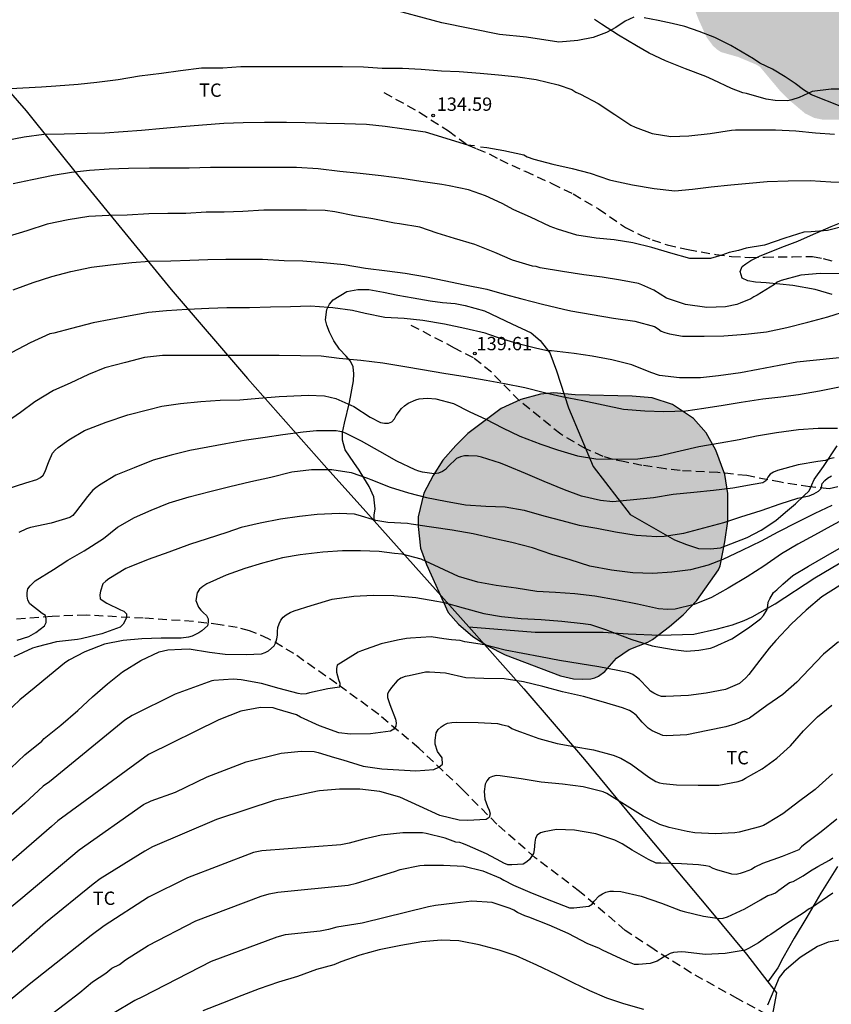
# Model space of a CAD drawing. Units: metres. Extents: x 589044 to 589394, y 4790790 to 4791040.
# Drawn here: x 589201 to 589247, y 4790897 to 4790953 of the extents above; entities that cross this region are included whole.
import ezdxf

# ---------------------------------------------------------------- set-up
doc = ezdxf.new("R2010")
doc.units = ezdxf.units.M
doc.linetypes.add('TRAZOS_NORMALES', pattern=[0.75, 0.5, -0.25])
for name, color, linetype in [('020104', 34, 'Continuous'), ('020204', 9, 'Continuous'), ('020308', 9, 'Continuous'), ('060128', 7, 'TRAZOS_NORMALES'), ('070101', 9, 'ALAMBRADA'), ('070104', 3, 'Continuous'), ('100106', 63, 'Continuous'), ('100301', 7, 'Continuous'), ('990504', 63, 'Continuous')]:
    doc.layers.add(name, color=color, linetype=linetype)
doc.layers.add('020105', color=24, linetype='Continuous', lineweight=30)
doc.styles.add('ARIAL', font='ARIAL.TTF', dxfattribs={"height": 1})
doc.linetypes.add('ALAMBRADA', pattern='A,1,[203,DONOSTI.shx,S=0.1,R=0,X=0,Y=0],1', length=2)

# ---------------------------------------------------------------- blocks, each defined once
blk = doc.blocks.new('COTAPU')
blk.add_circle((0, 0), 0.075)

msp = doc.modelspace()

# ---------------------------------------------------------------- hatches: boundary and pattern name
at = {"layer": '990504'}
for points in [[(589297.336, 4790974.607), (589297.329, 4790974.474), (589297.235, 4790974.204), (589297.085, 4790974.044), (589296.869, 4790973.998), (589295.331, 4790974.124), (589294.793, 4790974.04), (589293.623, 4790973.702), (589292.937, 4790973.574), (589291.787, 4790973.576), (589290.605, 4790973.753), (589289.553, 4790974.129), (589289.089, 4790974.473), (589288.844, 4790974.768), (589283.684, 4790974.057), (589279.963, 4790973.37), (589276.814, 4790972.397), (589274.524, 4790971.137), (589270.975, 4790968.044), (589268.341, 4790965.639), (589266.28, 4790963.978), (589264.219, 4790963.062), (589261.013, 4790962.776), (589256.862, 4790963.178), (589245.454, 4790963.951), (589237.954, 4790964.753), (589232.23, 4790965.898), (589217.23, 4790969.621), (589205.279, 4790972.742), (589201.558, 4790973.83), (589200.241, 4790974.059), (589199.268, 4790974.174), (589195.948, 4790974.118), (589174.568, 4790972.188), (589174.624, 4790971.793), (589174.57, 4790970.659), (589174.572, 4790969.739), (589174.742, 4790969.315), (589175.068, 4790968.875), (589175.292, 4790968.701), (589176.326, 4790968.117), (589177.28, 4790967.757), (589178.05, 4790967.613), (589179.252, 4790967.611), (589181.486, 4790968.081), (589182.73, 4790968.205), (589184.748, 4790968.201), (589186.868, 4790968.047), (589188.078, 4790967.919), (589190.348, 4790967.593), (589192.582, 4790967.457), (589193.628, 4790967.447), (589194.806, 4790967.473), (589195.37, 4790967.553), (589196.428, 4790967.895), (589197.332, 4790968.479), (589197.872, 4790968.903), (589199.458, 4790970.931), (589200.144, 4790971.681), (589200.968, 4790972.212), (589201.212, 4790972.238), (589201.438, 4790972.18), (589201.962, 4790971.88), (589202.862, 4790970.832), (589203.531, 4790969.972), (589203.931, 4790969.406), (589204.015, 4790969.224), (589204.309, 4790968.902), (589205.003, 4790968.005), (589205.577, 4790967.059), (589206.983, 4790965.237), (589208.347, 4790962.981), (589209.297, 4790961.061), (589210.193, 4790959.863), (589210.979, 4790959.077), (589212.449, 4790957.943), (589213.387, 4790956.749), (589214.005, 4790955.885), (589214.347, 4790955.231), (589214.499, 4790955.077), (589214.905, 4790954.847), (589215.407, 4790954.641), (589215.669, 4790954.609), (589215.919, 4790954.629), (589216.199, 4790954.703), (589217.079, 4790955.053), (589217.989, 4790955.517), (589219.171, 4790955.949), (589220.317, 4790956.149), (589221.595, 4790956.202), (589222.067, 4790956.148), (589223.271, 4790955.69), (589224.193, 4790955.426), (589224.431, 4790955.422), (589225.219, 4790955.5), (589226.461, 4790955.878), (589227.61, 4790956.28), (589227.888, 4790956.302), (589228.866, 4790956.254), (589230.05, 4790955.772), (589231.65, 4790954.802), (589232.62, 4790954.33), (589233.574, 4790954.182), (589234.612, 4790954.232), (589234.866, 4790954.312), (589236.884, 4790955.292), (589237.37, 4790955.34), (589237.594, 4790955.322), (589237.796, 4790955.234), (589237.986, 4790955.066), (589238.336, 4790954.612), (589238.886, 4790953.508), (589239.254, 4790952.562), (589239.7, 4790951.582), (589240.042, 4790951.12), (589240.26, 4790950.91), (589240.498, 4790950.75), (589241.484, 4790950.466), (589242.49, 4790950.044), (589242.704, 4790949.912), (589243.856, 4790948.536), (589244.388, 4790948.01), (589245.252, 4790947.288), (589245.748, 4790947.044), (589246.232, 4790946.948), (589247.504, 4790946.94), (589247.988, 4790946.996), (589248.718, 4790947.186), (589249.85, 4790947.264), (589250.496, 4790947.264), (589251.524, 4790947.194), (589252.152, 4790947.046), (589252.258, 4790946.952), (589252.628, 4790946.182), (589252.636, 4790944.3), (589252.435, 4790941.726), (589252.433, 4790939.054), (589252.523, 4790937.898), (589252.659, 4790937.222), (589253.435, 4790935.328), (589253.711, 4790934.862), (589254.113, 4790934.456), (589254.961, 4790933.802), (589255.377, 4790933.584), (589256.319, 4790933.2), (589256.931, 4790933.094), (589257.747, 4790933.092), (589258.829, 4790933.256), (589259.951, 4790933.698), (589260.113, 4790933.816), (589260.393, 4790934.108), (589260.621, 4790934.454), (589261.325, 4790935.824), (589261.853, 4790937), (589262.031, 4790938.022), (589262.115, 4790939.184), (589262.091, 4790940.412), (589261.923, 4790940.988), (589261.519, 4790941.592), (589260.779, 4790942.434), (589259.919, 4790943.138), (589259.469, 4790943.718), (589259.441, 4790943.936), (589259.537, 4790944.404), (589259.657, 4790944.622), (589259.837, 4790944.834), (589259.987, 4790944.97), (589260.859, 4790945.524), (589261.053, 4790945.57), (589262.321, 4790945.632), (589263.055, 4790945.708), (589263.759, 4790945.952), (589264.173, 4790946.216), (589264.737, 4790946.766), (589265.847, 4790947.966), (589266.263, 4790948.13), (589267.551, 4790948.126), (589269.965, 4790947.69), (589271.253, 4790947.694), (589271.729, 4790947.77), (589272.801, 4790948.462), (589273.355, 4790948.944), (589274.067, 4790949.946), (589274.579, 4790950.987), (589274.847, 4790952.153), (589274.799, 4790953.605), (589274.377, 4790955.225), (589274.381, 4790956.131), (589274.565, 4790956.581), (589274.823, 4790957.025), (589274.991, 4790957.259), (589275.769, 4790958.103), (589276.551, 4790959.107), (589276.935, 4790959.879), (589277.013, 4790960.113), (589277.027, 4790960.359), (589277.353, 4790961.997), (589277.583, 4790964.283), (589277.639, 4790965.503), (589277.763, 4790965.899), (589277.915, 4790966.087), (589278.261, 4790966.331), (589278.451, 4790966.401), (589279.679, 4790966.387), (589280.685, 4790966.285), (589281.353, 4790966.153), (589281.731, 4790965.927), (589281.887, 4790965.751), (589281.973, 4790965.519), (589281.981, 4790965.269), (589281.905, 4790964.759), (589281.349, 4790963.725), (589281.121, 4790963.103), (589281.113, 4790961.797), (589281.217, 4790961.277), (589281.441, 4790960.831), (589281.645, 4790960.603), (589282.719, 4790959.681), (589283.679, 4790959.099), (589284.595, 4790958.691), (589285.043, 4790958.587), (589285.517, 4790958.559), (589285.773, 4790958.593), (589286.639, 4790958.965), (589287.559, 4790959.885), (589288.179, 4790960.697), (589288.519, 4790960.983), (589288.721, 4790961.087), (589288.941, 4790961.143), (589289.377, 4790961.159), (589290.915, 4790960.829), (589291.401, 4790960.787), (589291.903, 4790960.843), (589292.155, 4790960.943), (589292.381, 4790961.087), (589292.721, 4790961.493), (589293.563, 4790963.625), (589294.143, 4790964.589), (589295.197, 4790965.433), (589295.447, 4790965.563), (589295.977, 4790965.701), (589296.273, 4790965.729), (589296.889, 4790965.701), (589297.157, 4790965.613), (589297.395, 4790965.453), (589297.705, 4790965.143), (589298.427, 4790964.293), (589299.723, 4790962.491), (589300.499, 4790961.815), (589301.247, 4790960.901), (589301.54, 4790959.937), (589301.88, 4790959.357), (589302.85, 4790958.361), (589303.304, 4790958.203), (589304.284, 4790958.087), (589306.856, 4790958.087), (589307.33, 4790958.047), (589308.524, 4790957.851), (589308.75, 4790957.755), (589309.398, 4790957.313), (589310.212, 4790956.895), (589311.11, 4790956.203), (589311.774, 4790955.889), (589312.012, 4790955.857), (589312.744, 4790955.863), (589313.946, 4790956.081), (589314.372, 4790956.218), (589314.826, 4790956.294), (589315.772, 4790956.716), (589315.94, 4790956.83), (589316.302, 4790957.112), (589316.888, 4790957.8), (589317.85, 4790958.762), (589318.554, 4790959.602), (589319.198, 4790960.57), (589319.396, 4790960.784), (589320.234, 4790961.49), (589320.486, 4790961.61), (589321.45, 4790961.912), (589322.87, 4790961.922), (589323.128, 4790961.888), (589324.274, 4790961.42), (589325.37, 4790961.13), (589326.38, 4790961.054), (589326.62, 4790961.116), (589327.1, 4790961.378), (589328.156, 4790962.308), (589328.686, 4790962.512), (589329.394, 4790962.606), (589331.846, 4790962.606), (589333.002, 4790962.682), (589333.728, 4790962.74), (589334.116, 4790962.876), (589335.006, 4790962.974), (589335.252, 4790963.072), (589335.494, 4790963.23), (589336.048, 4790963.75), (589337.022, 4790964.472), (589337.476, 4790964.698), (589340.022, 4790965.592), (589342.001, 4790966.77), (589342.233, 4790966.836), (589343.069, 4790967.478), (589344.195, 4790968.196), (589344.721, 4790968.699), (589346.441, 4790970.003), (589347.699, 4790970.697), (589349.719, 4790971.443), (589350.991, 4790971.733), (589352.151, 4790971.925), (589353.313, 4790972.033), (589355.787, 4790972.125), (589356.975, 4790972.039), (589357.827, 4790971.873), (589358.755, 4790971.463), (589359.877, 4790970.393), (589360.673, 4790969.713), (589361.257, 4790969.245), (589361.457, 4790969.159), (589362.615, 4790968.921), (589363.921, 4790968.853), (589364.807, 4790968.549), (589365.147, 4790968.279), (589365.803, 4790967.141), (589366.305, 4790966.135), (589366.739, 4790965.019), (589367.083, 4790963.897), (589368.061, 4790961.271), (589368.195, 4790961.121), (589368.271, 4790960.931), (589368.413, 4790960.781), (589368.803, 4790960.625), (589369.901, 4790960.447), (589370.619, 4790960.277), (589372.364, 4790960.321), (589372.548, 4790960.397), (589372.886, 4790960.671), (589373.736, 4790961.609), (589374.558, 4790962.439), (589375.188, 4790963.371), (589375.224, 4790963.605), (589375.168, 4790964.013), (589374.677, 4790965.351), (589374.381, 4790966.033), (589374.297, 4790966.483), (589374.297, 4790966.705), (589374.319, 4790966.911), (589374.413, 4790967.119), (589374.573, 4790967.305), (589374.987, 4790967.593), (589375.777, 4790967.925), (589377.199, 4790967.939), (589378.292, 4790967.657), (589378.994, 4790967.669), (589379.55, 4790967.979), (589379.88, 4790968.323), (589380.318, 4790968.923), (589380.438, 4790969.169), (589380.508, 4790969.429), (589380.53, 4790969.715), (589380.484, 4790971.677), (589380.305, 4790972.711), (589379.859, 4790973.807), (589379.545, 4790974.157), (589379.151, 4790974.389), (589378.699, 4790974.559), (589377.737, 4790974.783), (589377.551, 4790974.881), (589376.563, 4790975.793), (589376.375, 4790975.877), (589376.155, 4790975.913), (589375.977, 4790976.017), (589375.129, 4790977.295), (589374.789, 4790977.933), (589374.385, 4790979.033), (589374.345, 4790979.527), (589374.383, 4790980.441), (589374.481, 4790980.667), (589374.719, 4790981.108), (589374.875, 4790981.312), (589375.207, 4790981.632), (589376.007, 4790982.546), (589376.107, 4790982.806), (589376.145, 4790983.042), (589376.103, 4790983.944), (589375.957, 4790984.654), (589375.947, 4790984.864), (589375.889, 4790985.1), (589375.533, 4790985.982), (589375.339, 4790987.094), (589375.073, 4790987.968), (589373.857, 4790989.692), (589373.721, 4790990.112), (589373.725, 4790990.542), (589373.803, 4790990.982), (589374.001, 4790991.41), (589374.101, 4790991.838), (589374.045, 4790993.17), (589373.869, 4790994.354), (589373.869, 4790995.836), (589373.959, 4790996.268), (589375.287, 4790996.833), (589374.842, 4790996.933), (589370.434, 4790997.163), (589365.682, 4790996.704), (589360.072, 4790995.502), (589327.982, 4790980.041), (589323.288, 4790977.464), (589320.769, 4790976.147), (589316.875, 4790975.116), (589310.579, 4790974.085), (589303.823, 4790974.028)], [(589231.482, 4790915.673), (589232.203, 4790915.503), (589232.709, 4790915.473), (589233.193, 4790915.499), (589233.413, 4790915.557), (589233.623, 4790915.657), (589233.979, 4790915.911), (589234.639, 4790916.653), (589235.345, 4790917.157), (589236.399, 4790917.557), (589236.649, 4790917.707), (589237.611, 4790918.435), (589238.379, 4790919.103), (589239.149, 4790919.911), (589240.363, 4790921.627), (589240.461, 4790921.863), (589240.733, 4790923.207), (589240.893, 4790924.371), (589240.893, 4790925.919), (589240.729, 4790926.993), (589240.21, 4790928.367), (589239.668, 4790929.331), (589238.958, 4790930.137), (589237.788, 4790930.931), (589236.646, 4790931.293), (589235.504, 4790931.399), (589232.296, 4790931.479), (589231.098, 4790931.579), (589230.346, 4790931.517), (589229.244, 4790931.217), (589228.132, 4790930.707), (589226.27, 4790929.305), (589225.584, 4790928.627), (589224.858, 4790927.789), (589224.318, 4790926.933), (589223.794, 4790925.943), (589223.472, 4790924.617), (589223.464, 4790924.071), (589223.61, 4790922.845), (589223.942, 4790921.931), (589225.152, 4790919.239), (589225.746, 4790918.571), (589226.54, 4790917.885), (589227.374, 4790917.349), (589228.358, 4790916.851)]]:
    msp.add_hatch(color=256, dxfattribs=at).paths.add_polyline_path(points)

# ---------------------------------------------------------------- linework, layer by layer
at = {"layer": '020104', "flags": 128}
for points, elevation in [([(589247.938, 4790948.658), (589246.704, 4790948.654), (589245.646, 4790948.526), (589244.898, 4790948.184), (589244.488, 4790948.052), (589244.272, 4790948.002), (589243.556, 4790948.018), (589243.05, 4790948.098), (589241.936, 4790948.41), (589241.732, 4790948.452), (589241.102, 4790948.702), (589240.064, 4790949.18), (589239.652, 4790949.376), (589238.514, 4790949.802), (589237.392, 4790950.262), (589236.464, 4790950.69), (589235.762, 4790951.106), (589234.738, 4790951.696), (589233.792, 4790952.314), (589233.394, 4790952.57)], 133), ([(589200.201, 4790948.681), (589201.223, 4790948.743), (589202.275, 4790948.799), (589203.091, 4790948.843), (589204.341, 4790948.943), (589205.399, 4790949.057), (589206.595, 4790949.211), (589207.797, 4790949.419), (589209.037, 4790949.555), (589210.091, 4790949.719), (589211.275, 4790949.861), (589212.475, 4790949.865), (589213.493, 4790949.939), (589214.731, 4790949.941), (589215.747, 4790949.941), (589216.803, 4790949.941), (589217.973, 4790949.941), (589219.211, 4790949.937), (589220.405, 4790949.911), (589221.439, 4790949.849), (589222.587, 4790949.841), (589223.634, 4790949.777), (589224.776, 4790949.693), (589225.78, 4790949.659), (589226.962, 4790949.569), (589227.996, 4790949.473), (589229.074, 4790949.363), (589230.112, 4790949.208), (589231.344, 4790948.912), (589232.124, 4790948.638), (589232.338, 4790948.498), (589232.596, 4790948.37), (589233.604, 4790947.856), (589234.534, 4790947.24), (589235.434, 4790946.634), (589235.684, 4790946.518), (589236.638, 4790946.176), (589237.678, 4790946), (589238.708, 4790946.034), (589239.908, 4790946.176), (589241.108, 4790946.356), (589241.32, 4790946.366), (589242.53, 4790946.366), (589243.584, 4790946.366), (589244.728, 4790946.312), (589245.828, 4790946.202), (589246.898, 4790946.136)], 134), ([(589247.528, 4790940.984), (589246.494, 4790940.706), (589245.59, 4790940.646), (589245.162, 4790940.618), (589244.106, 4790940.28), (589242.95, 4790939.892), (589241.916, 4790939.716), (589241.498, 4790939.596), (589240.976, 4790939.477), (589240.562, 4790939.316), (589239.917, 4790939.132), (589238.754, 4790939.143), (589237.682, 4790939.439), (589236.618, 4790939.763), (589235.546, 4790940.011), (589234.504, 4790940.181), (589233.48, 4790940.283), (589232.402, 4790940.441), (589231.318, 4790940.779), (589230.9, 4790940.941), (589229.79, 4790941.471), (589228.852, 4790941.869), (589228.194, 4790942.227), (589227.258, 4790942.655), (589226.302, 4790942.993), (589225.22, 4790943.225), (589224.804, 4790943.299), (589223.626, 4790943.473), (589222.552, 4790943.631), (589221.396, 4790943.791), (589220.21, 4790943.923), (589219.06, 4790944.025), (589217.841, 4790944.181), (589216.633, 4790944.257), (589215.379, 4790944.257), (589214.157, 4790944.257), (589212.963, 4790944.257), (589211.781, 4790944.257), (589210.585, 4790944.215), (589209.511, 4790944.209), (589208.357, 4790944.209), (589207.171, 4790944.207), (589206.085, 4790944.153), (589204.985, 4790944.087), (589203.969, 4790943.979), (589202.927, 4790943.803), (589201.755, 4790943.565), (589200.691, 4790943.343)], 136), ([(589247.176, 4790938.284), (589246.098, 4790938.288), (589244.998, 4790938.208), (589243.886, 4790937.903), (589243.662, 4790937.813), (589243.51, 4790937.677), (589242.552, 4790937.077), (589242.358, 4790936.981), (589242.184, 4790936.873), (589241.592, 4790936.627), (589241.392, 4790936.543), (589240.762, 4790936.415), (589239.714, 4790936.383), (589238.512, 4790936.559), (589237.442, 4790936.905), (589236.726, 4790937.357), (589236.06, 4790937.653), (589235.87, 4790937.723), (589234.858, 4790937.921), (589233.832, 4790938.081), (589232.8, 4790938.225), (589231.596, 4790938.413), (589230.342, 4790938.619), (589230.108, 4790938.679), (589229.902, 4790938.703), (589228.772, 4790939.041), (589227.784, 4790939.479), (589226.66, 4790939.927), (589225.516, 4790940.257), (589224.544, 4790940.567), (589223.564, 4790940.897), (589222.43, 4790941.083), (589222.134, 4790941.133), (589220.914, 4790941.375), (589219.894, 4790941.545), (589218.778, 4790941.765), (589218.248, 4790941.829), (589217.192, 4790941.849), (589216.005, 4790941.857), (589214.793, 4790941.857), (589213.611, 4790941.781), (589212.563, 4790941.743), (589211.535, 4790941.737), (589210.399, 4790941.669), (589209.379, 4790941.669), (589208.321, 4790941.641), (589207.105, 4790941.575), (589206.077, 4790941.561), (589204.941, 4790941.491), (589203.777, 4790941.315), (589202.591, 4790941.069), (589201.451, 4790940.693), (589200.395, 4790940.369)], 137), ([(589200.683, 4790937.367), (589201.817, 4790937.789), (589202.863, 4790938.129), (589203.921, 4790938.403), (589205.089, 4790938.641), (589206.169, 4790938.783), (589207.355, 4790938.905), (589208.365, 4790938.981), (589209.559, 4790939.013), (589210.619, 4790939.039), (589211.643, 4790939.073), (589212.651, 4790939.095), (589213.665, 4790939.095), (589214.718, 4790939.091), (589215.94, 4790939.031), (589216.98, 4790938.999), (589218.146, 4790938.917), (589219.306, 4790938.799), (589220.506, 4790938.603), (589221.736, 4790938.447), (589222.734, 4790938.311), (589223.942, 4790938.101), (589224.932, 4790937.909), (589226.104, 4790937.665), (589227.332, 4790937.419), (589228.314, 4790937.137), (589229.3, 4790936.861), (589230.47, 4790936.565), (589231.644, 4790936.281), (589232.064, 4790936.189), (589233.254, 4790935.983), (589234.468, 4790935.777), (589235.66, 4790935.613), (589236.772, 4790935.307), (589236.976, 4790935.189), (589237.136, 4790935.047), (589237.344, 4790934.969), (589237.606, 4790934.903), (589238.34, 4790934.779), (589239.57, 4790934.779), (589240.67, 4790934.781), (589241.89, 4790934.877), (589243.064, 4790935.023), (589244.212, 4790935.261), (589245.392, 4790935.551), (589246.52, 4790935.859), (589247.705, 4790936.24)], 138), ([(589249.015, 4790933.743), (589244.768, 4790933.299), (589243.78, 4790933.115), (589242.602, 4790932.901), (589241.614, 4790932.707), (589240.376, 4790932.535), (589239.352, 4790932.433), (589238.182, 4790932.433), (589237.054, 4790932.563), (589236.562, 4790932.723), (589235.496, 4790933.167), (589234.374, 4790933.433), (589233.256, 4790933.643), (589232.246, 4790933.789), (589230.976, 4790933.943), (589230.744, 4790933.947), (589230.156, 4790934.075), (589229.096, 4790934.331), (589228.052, 4790934.649), (589227.444, 4790934.859), (589227.244, 4790934.931), (589226.092, 4790935.205), (589224.96, 4790935.453), (589223.742, 4790935.659), (589222.688, 4790935.765), (589221.592, 4790935.819), (589220.488, 4790936.037), (589219.782, 4790936.221), (589218.664, 4790936.361), (589218.426, 4790936.381), (589217.422, 4790936.455), (589216.288, 4790936.423), (589215.168, 4790936.405), (589213.976, 4790936.361), (589212.71, 4790936.361), (589211.693, 4790936.329), (589210.483, 4790936.279), (589209.313, 4790936.191), (589208.301, 4790936.093), (589207.183, 4790935.891), (589206.177, 4790935.707), (589205.181, 4790935.527), (589203.965, 4790935.205), (589202.969, 4790934.939), (589202.751, 4790934.895), (589201.637, 4790934.4), (589200.615, 4790933.86)], 139), ([(589200.285, 4790926.168), (589201.403, 4790926.514), (589202.025, 4790926.718), (589202.217, 4790926.826), (589202.381, 4790926.958), (589202.491, 4790927.162), (589202.555, 4790927.366), (589202.645, 4790927.566), (589202.707, 4790927.762), (589202.905, 4790928.194), (589203.055, 4790928.362), (589203.223, 4790928.51), (589203.809, 4790928.934), (589204.695, 4790929.458), (589204.945, 4790929.564), (589205.915, 4790929.942), (589207.133, 4790930.346), (589208.326, 4790930.641), (589209.05, 4790930.835), (589210.092, 4790930.977), (589211.252, 4790931.101), (589212.336, 4790931.175), (589213.436, 4790931.191), (589214.498, 4790931.279), (589215.648, 4790931.369), (589216.084, 4790931.391), (589217.284, 4790931.445), (589218.198, 4790931.419), (589218.848, 4790931.263), (589219.848, 4790930.815), (589220.764, 4790930.223), (589221.36, 4790929.911), (589221.584, 4790929.875), (589221.8, 4790929.883), (589221.998, 4790929.955), (589222.14, 4790930.117), (589222.242, 4790930.311), (589222.528, 4790930.699), (589222.704, 4790930.851), (589222.916, 4790930.997), (589223.334, 4790931.193), (589223.53, 4790931.245), (589223.744, 4790931.273), (589223.988, 4790931.279), (589224.46, 4790931.245), (589225.452, 4790930.975), (589226.372, 4790930.515), (589227.286, 4790930.101), (589228.21, 4790929.619), (589229.192, 4790929.151), (589230.372, 4790928.703), (589231.318, 4790928.375), (589232.432, 4790928.039), (589233.474, 4790927.865), (589234.648, 4790927.857), (589235.826, 4790927.877), (589237.008, 4790928.033), (589238.214, 4790928.313), (589239.264, 4790928.565), (589240.454, 4790928.763), (589241.53, 4790928.965), (589242.515, 4790929.169), (589243.641, 4790929.357), (589244.865, 4790929.519), (589245.973, 4790929.593), (589247.063, 4790929.597)], 141), ([(589246.885, 4790927.931), (589246.619, 4790927.871), (589246.383, 4790927.781), (589245.955, 4790927.721), (589244.855, 4790927.537), (589243.691, 4790927.215), (589243.461, 4790927.121), (589243.275, 4790927.009), (589243.147, 4790926.839), (589243.051, 4790926.645), (589243.035, 4790926.631), (589242.865, 4790926.523), (589242.311, 4790926.419), (589241.183, 4790926.229), (589240.083, 4790926.083), (589238.988, 4790925.969), (589237.81, 4790925.873), (589236.72, 4790925.677), (589235.582, 4790925.561), (589234.418, 4790925.461), (589233.726, 4790925.533), (589232.652, 4790925.769), (589231.704, 4790926.129), (589230.562, 4790926.605), (589229.508, 4790927.055), (589228.51, 4790927.459), (589228.106, 4790927.633), (589227.042, 4790927.963), (589226.8, 4790928.015), (589226.312, 4790928.037), (589226.074, 4790928.033), (589225.852, 4790927.985), (589225.62, 4790927.885), (589225.152, 4790927.435), (589225.016, 4790927.269), (589224.836, 4790927.155), (589224.614, 4790927.067), (589224.37, 4790927.023), (589223.718, 4790927.125), (589223.508, 4790927.181), (589223.3, 4790927.259), (589222.274, 4790927.747), (589221.31, 4790928.277), (589220.292, 4790928.873), (589219.388, 4790929.307), (589219.172, 4790929.385), (589219.064, 4790929.409), (589218.866, 4790929.439), (589217.758, 4790929.439), (589217.006, 4790929.369), (589215.854, 4790929.213), (589214.86, 4790929.071), (589213.688, 4790928.899), (589212.644, 4790928.719), (589211.634, 4790928.527), (589210.618, 4790928.346), (589209.576, 4790928.08), (589208.566, 4790927.794), (589207.5, 4790927.37), (589206.47, 4790926.954), (589205.544, 4790926.388), (589205.344, 4790926.248), (589205.17, 4790926.102), (589204.87, 4790925.754), (589204.186, 4790924.88), (589204.044, 4790924.688), (589203.868, 4790924.578), (589202.821, 4790924.256), (589201.667, 4790924.002), (589201.427, 4790923.932), (589201.013, 4790923.728)], 142), ([(589200.912, 4790917.672), (589201.564, 4790917.884), (589201.956, 4790918.11), (589202.45, 4790918.484), (589202.538, 4790918.664), (589202.544, 4790918.868), (589202.498, 4790919.064), (589202.32, 4790919.18), (589201.626, 4790919.72), (589201.508, 4790919.92), (589201.476, 4790920.144), (589201.476, 4790920.356), (589201.514, 4790920.568), (589201.634, 4790920.736), (589201.932, 4790921.02), (589202.946, 4790921.644), (589203.328, 4790921.892), (589203.758, 4790922.178), (589204.674, 4790922.69), (589205.762, 4790923.396), (589206.556, 4790924.028), (589207.512, 4790924.58), (589208.454, 4790924.976), (589209.468, 4790925.39), (589210.596, 4790925.732), (589211.75, 4790926.042), (589212.882, 4790926.31), (589214.06, 4790926.601), (589215.182, 4790926.839), (589216.372, 4790927.135), (589217.476, 4790927.271), (589218.61, 4790927.271), (589219.702, 4790927.095), (589220.616, 4790926.783), (589220.81, 4790926.717), (589221.898, 4790926.271), (589222.934, 4790925.957), (589223.946, 4790925.701), (589225.002, 4790925.489), (589226.128, 4790925.285), (589227.28, 4790925.215), (589228.368, 4790925.163), (589229.428, 4790924.983), (589230.55, 4790924.665), (589231.546, 4790924.403), (589232.534, 4790924.145), (589233.522, 4790923.973), (589234.57, 4790923.757), (589235.738, 4790923.573), (589236.892, 4790923.497), (589237.32, 4790923.527), (589238.411, 4790923.685), (589239.549, 4790923.997), (589240.665, 4790924.295), (589241.633, 4790924.601), (589242.761, 4790924.959), (589243.839, 4790925.347), (589244.841, 4790925.669), (589245.475, 4790925.799), (589245.741, 4790925.899), (589246.001, 4790926.049), (589246.145, 4790926.199), (589246.167, 4790926.279), (589246.199, 4790926.491), (589246.355, 4790926.653), (589246.507, 4790926.783), (589246.717, 4790926.923)], 143), ([(589246.747, 4790925.243), (589245.789, 4790924.791), (589244.775, 4790924.299), (589243.699, 4790923.743), (589242.765, 4790923.245), (589241.679, 4790922.709), (589240.615, 4790922.217), (589239.781, 4790921.887), (589238.801, 4790921.633), (589237.737, 4790921.491), (589236.669, 4790921.431), (589235.54, 4790921.465), (589234.34, 4790921.605), (589233.138, 4790921.841), (589232.016, 4790922.189), (589230.996, 4790922.493), (589229.908, 4790922.871), (589228.734, 4790923.175), (589227.71, 4790923.397), (589226.568, 4790923.649), (589225.392, 4790923.857), (589224.228, 4790924.029), (589223.084, 4790924.203), (589222.876, 4790924.235), (589221.762, 4790924.283), (589221.086, 4790924.397), (589220.098, 4790924.697), (589219.89, 4790924.761), (589219.022, 4790924.799), (589217.798, 4790924.739), (589216.8, 4790924.633), (589215.718, 4790924.47), (589214.578, 4790924.26), (589213.508, 4790924.012), (589212.712, 4790923.726), (589211.606, 4790923.368), (589210.598, 4790923.054), (589209.44, 4790922.63), (589208.274, 4790922.212), (589207.21, 4790921.782), (589207.02, 4790921.708), (589206.07, 4790921.116), (589205.9, 4790920.998), (589205.726, 4790920.842), (589205.596, 4790920.422), (589205.57, 4790920.218), (589205.584, 4790920.004), (589205.958, 4790919.764), (589206.72, 4790919.382), (589206.912, 4790919.298), (589207.056, 4790919.148), (589207.056, 4790918.936), (589206.866, 4790918.568), (589206.71, 4790918.412), (589205.678, 4790918.028), (589204.504, 4790917.752), (589204.296, 4790917.72), (589203.128, 4790917.588), (589202.028, 4790917.302), (589201.772, 4790917.23), (589200.726, 4790916.738)], 144), ([(589200.548, 4790910.468), (589201.35, 4790911.23), (589202.294, 4790911.996), (589202.434, 4790912.14), (589203.362, 4790912.886), (589204.318, 4790913.724), (589205.154, 4790914.478), (589205.986, 4790915.21), (589206.836, 4790915.884), (589207.866, 4790916.528), (589208.904, 4790917.012), (589209.388, 4790917.138), (589210.159, 4790917.164), (589210.594, 4790917.178), (589211.724, 4790916.99), (589212.604, 4790916.884), (589213.794, 4790916.862), (589214.666, 4790916.904), (589214.864, 4790916.972), (589215.042, 4790917.074), (589215.37, 4790917.348), (589215.468, 4790917.548), (589215.528, 4790917.754), (589215.55, 4790917.954), (589215.55, 4790918.16), (589215.572, 4790918.382), (589215.644, 4790918.586), (589215.75, 4790918.8), (589215.876, 4790918.974), (589216.04, 4790919.108), (589216.278, 4790919.234), (589216.502, 4790919.32), (589217.46, 4790919.63), (589218.642, 4790919.972), (589219.854, 4790920.148), (589220.948, 4790920.198), (589222.1, 4790920.195), (589223.342, 4790920.069), (589224.52, 4790919.865), (589224.932, 4790919.791), (589226.012, 4790919.493), (589227.162, 4790919.181), (589228.152, 4790919.013), (589229.26, 4790918.899), (589230.39, 4790918.841), (589231.55, 4790918.743), (589232.758, 4790918.613), (589233.162, 4790918.551), (589234.007, 4790918.283), (589234.403, 4790918.121), (589235.491, 4790917.711), (589236.635, 4790917.347), (589237.811, 4790917.145), (589238.577, 4790917.063), (589239.267, 4790917.107), (589239.927, 4790917.215), (589240.119, 4790917.291), (589241.119, 4790917.753), (589242.065, 4790918.363), (589242.573, 4790918.765), (589242.759, 4790918.891), (589242.899, 4790919.057), (589243.113, 4790919.401), (589243.151, 4790919.601), (589243.169, 4790919.803), (589243.251, 4790920.003), (589243.471, 4790920.351), (589243.659, 4790920.513), (589243.993, 4790920.831), (589244.545, 4790921.307), (589245.441, 4790921.843), (589246.403, 4790922.399), (589247.281, 4790922.903)], 146), ([(589247.198, 4790920.741), (589246.19, 4790920.113), (589245.304, 4790919.367), (589244.478, 4790918.601), (589243.602, 4790917.663), (589243.222, 4790917.217), (589242.702, 4790916.543), (589242.074, 4790915.743), (589241.906, 4790915.551), (589241.554, 4790915.245), (589240.76, 4790914.903), (589239.676, 4790914.689), (589238.682, 4790914.561), (589237.412, 4790914.507), (589237.166, 4790914.511), (589236.954, 4790914.579), (589236.738, 4790914.687), (589236.55, 4790914.809), (589236.394, 4790914.973), (589235.924, 4790915.459), (589235.754, 4790915.601), (589235.552, 4790915.735), (589235.322, 4790915.841), (589234.712, 4790915.975), (589233.638, 4790916.171), (589232.586, 4790916.335), (589231.429, 4790916.533), (589230.359, 4790916.737), (589229.365, 4790916.931), (589228.359, 4790917.111), (589227.209, 4790917.403), (589226.093, 4790917.585), (589225.829, 4790917.655), (589225.355, 4790917.689), (589224.917, 4790917.754), (589224.195, 4790917.854), (589223.037, 4790917.782), (589222.811, 4790917.774), (589222.315, 4790917.668), (589221.395, 4790917.472), (589220.285, 4790917.066), (589220.087, 4790916.996), (589219.095, 4790916.388), (589218.921, 4790916.27), (589218.869, 4790916.074), (589218.873, 4790915.874), (589218.985, 4790915.46), (589219.059, 4790915.26), (589219.071, 4790915.052), (589219.037, 4790915.036), (589218.391, 4790914.94), (589217.365, 4790914.706), (589217.171, 4790914.652), (589216.935, 4790914.638), (589216.715, 4790914.666), (589215.653, 4790914.954), (589214.655, 4790915.236), (589213.509, 4790915.438), (589213.071, 4790915.486), (589211.979, 4790915.412), (589211.855, 4790915.396), (589209.791, 4790914.634), (589207.385, 4790913.436), (589206.965, 4790913.178), (589202.731, 4790909.707), (589202.382, 4790909.458), (589201.351, 4790908.509), (589198.404, 4790905.932)], 147), ([(589247.124, 4790917.579), (589246.274, 4790916.879), (589245.464, 4790916.037), (589244.77, 4790915.305), (589243.98, 4790914.627), (589243.088, 4790913.991), (589242.12, 4790913.285), (589241.288, 4790912.949), (589240.786, 4790912.803), (589239.768, 4790912.585), (589238.592, 4790912.353), (589237.44, 4790912.299), (589237.238, 4790912.311), (589236.642, 4790912.581), (589236.42, 4790912.729), (589236.078, 4790913.071), (589235.746, 4790913.429), (589235.572, 4790913.593), (589235.356, 4790913.721), (589234.962, 4790913.869), (589233.896, 4790914.183), (589232.774, 4790914.515), (589231.596, 4790914.773), (589230.479, 4790915.075), (589229.401, 4790915.339), (589228.305, 4790915.493), (589227.171, 4790915.52), (589226.157, 4790915.562), (589225.015, 4790915.824), (589224.115, 4790915.874), (589223.877, 4790915.872), (589222.963, 4790915.67), (589222.745, 4790915.63), (589222.493, 4790915.54), (589222.285, 4790915.388), (589221.967, 4790915.014), (589221.845, 4790914.832), (589221.749, 4790914.65), (589221.745, 4790914.442), (589221.877, 4790914.054), (589222.191, 4790913.232), (589222.241, 4790913.034), (589222.217, 4790912.834), (589222.099, 4790912.662), (589221.907, 4790912.56), (589220.787, 4790912.404), (589219.663, 4790912.38), (589219.011, 4790912.464), (589217.921, 4790912.852), (589216.851, 4790913.342), (589216.619, 4790913.474), (589215.535, 4790913.8), (589215.309, 4790913.872), (589214.607, 4790913.894), (589213.497, 4790913.685), (589212.251, 4790913.2), (589208.306, 4790911.237), (589203.201, 4790907.523), (589202.838, 4790907.196), (589199.452, 4790904.262)], 148), ([(589199.311, 4790901.669), (589201.119, 4790903.134), (589204.395, 4790905.891), (589208.026, 4790908.425), (589208.442, 4790908.631), (589209.819, 4790909.125), (589211.592, 4790909.991), (589213.787, 4790910.824), (589215.761, 4790911.326), (589216.897, 4790911.434), (589217.611, 4790911.414), (589217.853, 4790911.356), (589218.763, 4790911.08), (589219.235, 4790910.94), (589220.385, 4790910.584), (589221.425, 4790910.442), (589223.344, 4790910.328), (589224.344, 4790910.403), (589224.637, 4790910.533), (589224.836, 4790910.702), (589224.821, 4790911.061), (589224.553, 4790911.408), (589224.437, 4790911.834), (589224.437, 4790912.05), (589224.485, 4790912.468), (589224.605, 4790912.648), (589224.771, 4790912.798), (589224.933, 4790912.916), (589225.123, 4790912.998), (589225.357, 4790913.048), (589225.611, 4790913.058), (589226.843, 4790913.052), (589227.933, 4790912.992), (589228.137, 4790912.934), (589228.551, 4790912.834), (589228.741, 4790912.714), (589228.971, 4790912.606), (589229.227, 4790912.528), (589230.266, 4790912.15), (589231.298, 4790911.856), (589232.236, 4790911.694), (589233.342, 4790911.5), (589234.44, 4790911.215), (589234.87, 4790911.031), (589235.464, 4790910.693), (589236.454, 4790909.965), (589236.842, 4790909.729), (589237.05, 4790909.647), (589237.258, 4790909.607), (589238.004, 4790909.539), (589239.234, 4790909.513), (589240.384, 4790909.517), (589241.482, 4790909.717), (589241.698, 4790909.803), (589241.884, 4790909.907), (589242.834, 4790910.431), (589243.644, 4790911.043), (589244.42, 4790911.735), (589245.142, 4790912.567), (589245.932, 4790913.371), (589246.738, 4790914.025)], 149), ([(589247.022, 4790907.601), (589246.144, 4790906.891), (589245.252, 4790906.213), (589245.04, 4790906.045), (589244.884, 4790905.879), (589243.944, 4790905.513), (589242.842, 4790905.109), (589242.418, 4790904.903), (589242.228, 4790904.786), (589241.804, 4790904.624), (589241.582, 4790904.552), (589241.37, 4790904.504), (589241.122, 4790904.51), (589240.274, 4790904.766), (589240.066, 4790904.842), (589239.856, 4790904.946), (589239.658, 4790904.986), (589239.25, 4790905.044), (589238.28, 4790905.092), (589237.124, 4790905.132), (589236.868, 4790905.136), (589236.422, 4790905.34), (589235.516, 4790905.862), (589234.944, 4790906.214), (589234.53, 4790906.42), (589233.462, 4790906.788), (589232.264, 4790906.984), (589231.262, 4790907.02), (589230.568, 4790906.894), (589230.35, 4790906.83), (589230.166, 4790906.714), (589230.068, 4790906.536), (589230.034, 4790906.31), (589229.996, 4790905.878), (589229.966, 4790905.68), (589229.732, 4790905.342), (589229.576, 4790905.206), (589229.386, 4790905.084), (589228.738, 4790905.032), (589228.524, 4790905.048), (589228.296, 4790905.13), (589228.114, 4790905.218), (589227.318, 4790905.656), (589226.246, 4790906.13), (589226.022, 4790906.228), (589225.812, 4790906.298), (589225.598, 4790906.31), (589224.991, 4790906.538), (589223.923, 4790906.808), (589223.721, 4790906.838), (589222.603, 4790906.844), (589221.397, 4790906.704), (589220.409, 4790906.483), (589219.595, 4790906.258), (589219.124, 4790906.168), (589214.67, 4790905.821), (589214.203, 4790905.735), (589210.495, 4790904.314), (589208.306, 4790903.215), (589205.81, 4790901.606), (589205.065, 4790901.058), (589201.589, 4790898.318), (589198.16, 4790895.505)], 151), ([(589201.788, 4790895.838), (589204.444, 4790897.865), (589205.142, 4790898.451), (589205.896, 4790898.955), (589206.245, 4790899.231), (589206.662, 4790899.438), (589207.012, 4790899.699), (589208.274, 4790900.5), (589210.97, 4790901.888), (589214.642, 4790903.278), (589215.095, 4790903.418), (589215.571, 4790903.496), (589219.532, 4790903.902), (589219.999, 4790904), (589222.147, 4790904.673), (589222.467, 4790904.784), (589223.559, 4790905.008), (589223.803, 4790905.012), (589224.906, 4790905.012), (589226.036, 4790904.966), (589227.112, 4790904.698), (589228.112, 4790904.284), (589228.294, 4790904.18), (589228.842, 4790903.888), (589229.894, 4790903.446), (589230.974, 4790903.022), (589231.988, 4790902.626), (589232.228, 4790902.624), (589233.066, 4790902.716), (589233.254, 4790902.824), (589233.378, 4790902.992), (589233.66, 4790903.298), (589233.842, 4790903.408), (589234.024, 4790903.496), (589234.248, 4790903.562), (589234.46, 4790903.564), (589234.878, 4790903.538), (589236.022, 4790903.284), (589237.154, 4790902.884), (589238.238, 4790902.474), (589238.428, 4790902.41), (589239.516, 4790902.154), (589240.406, 4790902.018), (589240.624, 4790902.04), (589240.87, 4790902.108), (589241.858, 4790902.568), (589242.726, 4790903.062), (589243.138, 4790903.306), (589243.354, 4790903.364), (589243.578, 4790903.468), (589243.754, 4790903.606), (589244.368, 4790904.037), (589244.566, 4790904.109), (589245.14, 4790904.427), (589245.554, 4790904.697), (589245.956, 4790904.941), (589246.62, 4790905.303), (589246.804, 4790905.441)], 152), ([(589246.808, 4790903.455), (589245.9, 4790902.823), (589245.706, 4790902.705), (589245.478, 4790902.565), (589245.124, 4790902.322), (589244.222, 4790901.746), (589243.322, 4790901.122), (589243.144, 4790901.024), (589242.612, 4790900.658), (589242.052, 4790900.334), (589241.87, 4790900.238), (589240.75, 4790900.044), (589239.624, 4790899.994), (589238.516, 4790900.13), (589238.292, 4790900.152), (589237.844, 4790900.106), (589237.642, 4790900.06), (589237.272, 4790899.854), (589236.92, 4790899.622), (589236.53, 4790899.486), (589235.862, 4790899.436), (589235.638, 4790899.44), (589235.266, 4790899.582), (589234.89, 4790899.762), (589233.842, 4790900.242), (589233.642, 4790900.354), (589233.016, 4790900.594), (589231.914, 4790901.176), (589230.85, 4790901.654), (589229.7, 4790902.098), (589229.478, 4790902.166), (589229.066, 4790902.356), (589228.848, 4790902.484), (589228.654, 4790902.576), (589227.636, 4790902.916), (589226.492, 4790902.99), (589225.534, 4790902.89), (589224.448, 4790902.758), (589224.059, 4790902.679), (589220.312, 4790901.761), (589218.887, 4790901.535), (589218.431, 4790901.412), (589217.959, 4790901.316), (589215.992, 4790901.095), (589215.518, 4790900.97), (589211.818, 4790899.597), (589207.96, 4790897.617), (589207.531, 4790897.405), (589206.278, 4790896.651)], 153), ([(589236.175, 4790896.912), (589235.043, 4790897.216), (589234.093, 4790897.54), (589233.135, 4790897.956), (589232.201, 4790898.398), (589231.259, 4790898.878), (589230.145, 4790899.388), (589228.993, 4790899.918), (589228.021, 4790900.236), (589226.895, 4790900.532), (589225.938, 4790900.721), (589225.751, 4790900.758), (589224.793, 4790900.808), (589223.673, 4790900.714), (589222.497, 4790900.504), (589221.271, 4790900.266), (589220.185, 4790899.968), (589219.128, 4790899.586), (589218.724, 4790899.416), (589217.744, 4790899.146), (589216.68, 4790898.766), (589215.614, 4790898.44), (589214.534, 4790898.058), (589213.542, 4790897.698), (589212.46, 4790897.256), (589211.354, 4790896.82)], 154), ([(589247.191, 4790900.81), (589246.533, 4790900.696), (589245.943, 4790900.438), (589244.961, 4790899.832), (589244.065, 4790899.068), (589243.787, 4790898.706), (589243.535, 4790898.128), (589243.131, 4790897.15)], 154)]:
    msp.add_lwpolyline(points, dxfattribs=dict(at, elevation=elevation))
at = {"layer": '020105', "flags": 128}
for points, elevation in [([(589200.243, 4790945.779), (589201.299, 4790945.979), (589202.419, 4790946.123), (589203.559, 4790946.147), (589204.847, 4790946.181), (589205.851, 4790946.205), (589206.879, 4790946.287), (589207.913, 4790946.353), (589209.127, 4790946.469), (589210.181, 4790946.561), (589211.343, 4790946.651), (589212.533, 4790946.747), (589213.633, 4790946.791), (589214.827, 4790946.809), (589216.071, 4790946.801), (589217.111, 4790946.783), (589218.309, 4790946.757), (589219.325, 4790946.723), (589220.57, 4790946.697), (589221.608, 4790946.589), (589222.684, 4790946.429), (589223.858, 4790946.253), (589226.247, 4790945.531), (589226.641, 4790945.499)], 135), ([(589226.984, 4790945.425), (589227.342, 4790945.38), (589228.297, 4790945.215), (589229.412, 4790944.961), (589229.606, 4790944.861), (589229.986, 4790944.717), (589231.04, 4790944.447), (589232.136, 4790944.197), (589233.156, 4790943.939), (589234.238, 4790943.565), (589234.482, 4790943.501), (589235.532, 4790943.283), (589236.756, 4790943.071), (589237.904, 4790942.935), (589238.9, 4790943.038), (589239.948, 4790943.162), (589241.066, 4790943.286), (589242.098, 4790943.376), (589243.108, 4790943.462), (589244.29, 4790943.51), (589245.524, 4790943.522), (589246.688, 4790943.458), (589247.704, 4790943.424)], 135), ([(589247.267, 4790931.927), (589246.045, 4790931.681), (589244.869, 4790931.473), (589243.871, 4790931.337), (589242.872, 4790931.227), (589241.65, 4790931.031), (589240.636, 4790930.867), (589239.55, 4790930.709), (589238.536, 4790930.551), (589237.288, 4790930.511), (589236.216, 4790930.543), (589235.02, 4790930.653), (589233.878, 4790930.893), (589232.732, 4790931.129), (589231.556, 4790931.363), (589230.576, 4790931.579), (589229.472, 4790931.861), (589228.326, 4790932.087), (589227.3, 4790932.285), (589226.112, 4790932.491), (589224.914, 4790932.667), (589223.724, 4790932.875), (589222.72, 4790933.045), (589221.478, 4790933.249), (589220.252, 4790933.403), (589219.03, 4790933.505), (589218.016, 4790933.645), (589216.856, 4790933.665), (589215.648, 4790933.679), (589214.63, 4790933.681), (589213.456, 4790933.681), (589212.312, 4790933.681), (589211.294, 4790933.685), (589210.281, 4790933.687), (589209.089, 4790933.687), (589208.069, 4790933.561), (589207.005, 4790933.285), (589205.843, 4790932.993), (589204.919, 4790932.606), (589203.889, 4790932.136), (589202.961, 4790931.714), (589201.909, 4790931.082), (589201.103, 4790930.47), (589200.175, 4790929.842)], 140), ([(589247.627, 4790924.587), (589246.697, 4790924.083), (589245.763, 4790923.579), (589244.841, 4790923.071), (589243.911, 4790922.525), (589242.911, 4790921.835), (589241.981, 4790921.243), (589240.907, 4790920.595), (589239.967, 4790920.073), (589239.001, 4790919.671), (589237.927, 4790919.423), (589237.499, 4790919.395), (589236.995, 4790919.445), (589235.811, 4790919.691), (589234.666, 4790919.931), (589233.416, 4790920.149), (589232.284, 4790920.277), (589231.202, 4790920.347), (589230.15, 4790920.419), (589228.978, 4790920.593), (589227.864, 4790920.741), (589226.836, 4790920.943), (589225.732, 4790921.261), (589224.648, 4790921.759), (589223.648, 4790922.235), (589222.564, 4790922.511), (589222.132, 4790922.539), (589221.284, 4790922.651), (589220.222, 4790922.707), (589219.21, 4790922.699), (589218.1, 4790922.622), (589216.828, 4790922.472), (589215.842, 4790922.302), (589214.714, 4790922.006), (589213.722, 4790921.706), (589212.66, 4790921.336), (589211.576, 4790920.84), (589211.364, 4790920.698), (589211.166, 4790920.534), (589211.04, 4790920.336), (589210.968, 4790919.908), (589211.106, 4790919.522), (589211.238, 4790919.356), (589211.388, 4790919.204), (589211.558, 4790919.066), (589211.648, 4790918.882), (589211.648, 4790918.678), (589211.612, 4790918.474), (589211.308, 4790918.2), (589211.134, 4790918.084), (589210.938, 4790917.984), (589210.75, 4790917.908), (589210.548, 4790917.848), (589210.128, 4790917.792), (589209.004, 4790917.79), (589207.92, 4790917.75), (589206.88, 4790917.654), (589205.828, 4790917.458), (589204.71, 4790917.01), (589203.826, 4790916.54), (589203.582, 4790916.388), (589202.728, 4790915.684), (589201.872, 4790914.97), (589201.064, 4790914.322), (589200.274, 4790913.574)], 145), ([(589246.783, 4790910.157), (589246.025, 4790909.481), (589245.809, 4790909.275), (589244.941, 4790908.647), (589243.995, 4790907.913), (589243.131, 4790907.389), (589242.903, 4790907.259), (589242.679, 4790907.169), (589241.539, 4790906.885), (589241.295, 4790906.833), (589240.183, 4790906.791), (589239.045, 4790906.846), (589238.597, 4790906.916), (589237.589, 4790907.148), (589237.069, 4790907.302), (589236.123, 4790907.782), (589235.083, 4790908.44), (589234.077, 4790909.044), (589233.883, 4790909.142), (589232.751, 4790909.428), (589231.601, 4790909.574), (589230.395, 4790909.69), (589229.265, 4790909.872), (589228.083, 4790910.046), (589227.865, 4790910.056), (589227.658, 4790910.01), (589227.47, 4790909.924), (589227.34, 4790909.772), (589227.232, 4790909.576), (589227.177, 4790909.16), (589227.225, 4790908.734), (589227.363, 4790908.314), (589227.457, 4790908.114), (589227.513, 4790907.908), (589227.471, 4790907.698), (589227.293, 4790907.592), (589226.247, 4790907.532), (589225.78, 4790907.554), (589224.696, 4790907.816), (589223.554, 4790908.338), (589222.434, 4790908.836), (589221.31, 4790909.168), (589220.188, 4790909.296), (589219.04, 4790909.296), (589217.924, 4790909.206), (589217.814, 4790909.187), (589215.421, 4790908.67), (589212.118, 4790907.59), (589208.532, 4790906.046), (589208.1, 4790905.812), (589205.575, 4790904.251), (589205.178, 4790903.96), (589202.507, 4790901.778), (589197.996, 4790897.844)], 150)]:
    msp.add_lwpolyline(points, dxfattribs=dict(at, elevation=elevation))
at = {"layer": '060128'}
for points in [[(589221.545, 4790948.471, 134.217), (589223.562, 4790947.351, 134.433), (589225.17, 4790946.315, 134.777), (589226.28, 4790945.507, 134.947), (589226.776, 4790945.305, 135.037), (589227.472, 4790945.027, 135.085), (589228.058, 4790944.697, 135.073), (589229.486, 4790944.043, 135.055), (589230.998, 4790943.359, 135.147), (589232.192, 4790942.769, 135.263), (589233.614, 4790941.925, 135.531), (589235.14, 4790940.879, 135.843), (589236.042, 4790940.433, 135.939), (589236.636, 4790940.195, 135.975), (589237.478, 4790939.903, 135.999), (589238.66, 4790939.647, 136.035), (589240.218, 4790939.357, 136.069), (589241.108, 4790939.251, 136.097), (589242.116, 4790939.201, 136.149), (589242.984, 4790939.217, 136.205), (589244.54, 4790939.24, 136.397), (589245.666, 4790939.242, 136.661), (589246.266, 4790939.138, 136.735), (589246.984, 4790938.936, 136.831)], [(589247.079, 4790926.291, 143.273), (589246.587, 4790926.181, 143.163), (589245.513, 4790926.297, 142.809), (589243.879, 4790926.553, 142.291), (589241.959, 4790926.925, 141.807), (589240.338, 4790927.101, 141.547), (589238.206, 4790927.211, 141.285), (589237.386, 4790927.307, 141.173), (589236.058, 4790927.505, 141.025), (589235.096, 4790927.701, 140.993), (589234.438, 4790927.835, 140.961), (589233.88, 4790928.003, 140.885), (589232.908, 4790928.425, 140.795), (589231.494, 4790929.253, 140.583), (589229.172, 4790931.137, 140.123), (589227.602, 4790932.743, 139.857), (589226.578, 4790933.545, 139.603), (589225.52, 4790934.101, 139.427), (589223.066, 4790935.379, 139.141)], [(589243.085, 4790896.628, 154.059), (589241.463, 4790897.504, 153.637), (589238.843, 4790898.954, 153.167), (589236.745, 4790900.274, 152.915), (589235.123, 4790901.352, 152.537), (589232.549, 4790903.546, 151.797), (589230.057, 4790905.438, 151.033), (589227.905, 4790907.318, 150.191), (589225.964, 4790909.282, 149.409), (589223.51, 4790911.596, 148.605), (589221.25, 4790913.498, 147.567), (589218.888, 4790915.226, 146.949), (589216.476, 4790916.918, 146.317), (589215.06, 4790917.756, 145.987), (589213.982, 4790918.204, 145.559), (589213.296, 4790918.38, 145.365), (589212.328, 4790918.542, 145.157), (589210.832, 4790918.726, 144.687), (589208.004, 4790918.908, 144.119), (589204.792, 4790919.08, 143.583), (589202.874, 4790919.014, 143.125), (589200.636, 4790918.836, 142.535)]]:
    msp.add_polyline3d(points, dxfattribs=at)
at = {"layer": '070101'}
for points in [[(589182.737, 4790968.805, 129.352), (589185.266, 4790966.065, 129.865), (589189.142, 4790961.641, 131.005), (589192.266, 4790958.161, 131.963), (589196.009, 4790953.753, 132.885), (589199.241, 4790949.909, 133.851), (589201.425, 4790947.437, 135.065), (589204.537, 4790943.559, 137.163), (589209.583, 4790937.399, 138.755), (589213.878, 4790932.391, 140.613), (589218.19, 4790927.521, 142.925), (589220.536, 4790924.901, 143.975), (589220.998, 4790924.383, 144.188)], [(589220.998, 4790924.383, 144.188), (589226.313, 4790918.422, 146.634)], [(589226.313, 4790918.422, 146.634), (589229.42, 4790914.937, 148.065), (589232.821, 4790910.96, 149.379), (589235.837, 4790907.32, 150.591), (589239.851, 4790902.544, 151.995), (589241.937, 4790900.008, 153.449), (589243.147, 4790898.462, 154.694)], [(589243.147, 4790898.462, 154.694), (589243.629, 4790897.846, 155.191), (589243.209, 4790895.554, 155.559)]]:
    msp.add_polyline3d(points, dxfattribs=at)
at = {"layer": '070104'}
for points in [[(589235.602, 4790952.712, 132.729), (589235.112, 4790952.476, 132.851), (589234.592, 4790952.132, 133.021), (589234.072, 4790951.838, 133.113), (589233.31, 4790951.558, 133.257), (589232.46, 4790951.398, 133.317), (589231.394, 4790951.308, 133.347), (589229.566, 4790951.578, 133.369), (589228.038, 4790951.736, 133.381), (589224.806, 4790952.399, 133.323), (589221.593, 4790953.259, 133.211)], [(589247.308, 4790947.668, 133.467), (589245.606, 4790948.348, 133.211), (589245.144, 4790948.624, 133.111), (589244.674, 4790948.98, 133.025), (589244.118, 4790949.354, 132.965), (589243.408, 4790949.782, 132.889), (589242.7, 4790950.128, 132.839), (589242.33, 4790950.362, 132.837), (589241.056, 4790951.116, 132.825), (589240.154, 4790951.572, 132.763), (589239.288, 4790951.906, 132.713), (589238.48, 4790952.184, 132.713), (589237.766, 4790952.356, 132.609), (589236.972, 4790952.522, 132.589), (589236.182, 4790952.674, 132.589)], [(589246.764, 4790937.12, 137.555), (589245.816, 4790937.39, 137.479), (589244.56, 4790937.617, 137.247), (589243.826, 4790937.685, 137.161), (589243.052, 4790937.761, 136.963), (589242.458, 4790937.811, 136.841), (589242.02, 4790937.887, 136.745), (589241.7, 4790938.027, 136.609), (589241.58, 4790938.405, 136.405), (589241.702, 4790938.679, 136.299), (589241.904, 4790938.835, 136.165), (589242.186, 4790939.027, 136.077), (589242.72, 4790939.293, 136.029), (589244.08, 4790939.834, 135.999), (589244.836, 4790940.108, 135.971), (589245.544, 4790940.436, 135.951), (589246.716, 4790940.932, 135.893), (589247.368, 4790941.208, 135.865)], [(589220.998, 4790924.383, 143.775), (589221, 4790924.699, 143.653), (589221.06, 4790925.069, 143.473), (589220.976, 4790925.741, 143.285), (589220.706, 4790926.315, 143.077), (589220.422, 4790926.795, 142.987), (589220.144, 4790927.237, 142.801), (589219.848, 4790927.659, 142.661), (589219.362, 4790928.371, 142.463), (589219.222, 4790928.921, 142.217), (589219.222, 4790929.349, 142.017), (589219.328, 4790929.881, 141.685), (589219.602, 4790931.047, 141.077), (589219.826, 4790932.253, 140.645), (589219.848, 4790932.661, 140.443), (589219.816, 4790933.037, 140.299), (589219.658, 4790933.371, 140.139), (589219.42, 4790933.645, 140.011), (589219.038, 4790934.035, 139.887), (589218.728, 4790934.507, 139.721), (589218.484, 4790934.993, 139.581), (589218.328, 4790935.395, 139.479), (589218.262, 4790935.687, 139.341), (589218.334, 4790936.261, 139.031), (589218.474, 4790936.563, 138.905), (589218.69, 4790936.809, 138.829), (589219.464, 4790937.281, 138.607), (589220.076, 4790937.393, 138.549), (589220.704, 4790937.391, 138.513), (589221.516, 4790937.253, 138.473), (589222.322, 4790937.073, 138.495), (589223.19, 4790936.923, 138.553), (589224.14, 4790936.763, 138.609), (589224.836, 4790936.665, 138.609), (589225.562, 4790936.601, 138.597), (589226.108, 4790936.503, 138.509), (589227.196, 4790936.189, 138.417), (589228.746, 4790935.467, 138.485), (589229.826, 4790934.963, 138.561), (589230.34, 4790934.533, 138.777), (589230.872, 4790933.829, 139.083), (589231.262, 4790932.827, 139.465), (589231.93, 4790930.735, 140.233), (589233.322, 4790927.445, 141.163), (589235.408, 4790924.733, 142.305), (589237.887, 4790923.325, 143.185), (589238.561, 4790923.063, 143.313), (589239.251, 4790922.825, 143.403), (589239.921, 4790922.811, 143.467), (589240.483, 4790922.865, 143.505), (589241.977, 4790923.455, 143.525), (589242.769, 4790923.863, 143.537), (589243.585, 4790924.411, 143.453), (589244.139, 4790924.873, 143.275), (589244.695, 4790925.345, 143.119), (589245.175, 4790925.793, 142.957), (589245.469, 4790926.077, 142.855), (589245.629, 4790926.407, 142.847), (589245.745, 4790926.711, 142.743), (589246.269, 4790927.447, 142.233), (589247.049, 4790928.603, 141.487)], [(589226.313, 4790918.422, 146.472), (589230.062, 4790918.131, 146.367), (589233.875, 4790918.123, 146.047), (589235.295, 4790918.039, 145.767), (589237.071, 4790917.963, 145.623), (589238.981, 4790918.011, 145.659), (589240.307, 4790918.305, 145.697), (589241.157, 4790918.539, 145.795), (589241.811, 4790918.789, 145.841), (589242.265, 4790918.989, 145.953), (589243.565, 4790919.723, 146.263), (589245.787, 4790921.175, 146.489), (589247.619, 4790922.275, 146.629)], [(589247.069, 4790904.939, 152.321), (589246.125, 4790903.437, 152.799), (589245.333, 4790902.096, 153.213), (589244.617, 4790900.92, 153.459), (589243.987, 4790899.8, 153.793), (589243.701, 4790899.248, 154.045), (589243.147, 4790898.462, 154.056)]]:
    msp.add_polyline3d(points, dxfattribs=at)
at = {"layer": '100106', "elevation": 149.869, "flags": 128}
msp.add_lwpolyline([(589231.482, 4790915.673), (589232.203, 4790915.503), (589232.709, 4790915.473), (589233.193, 4790915.499), (589233.413, 4790915.557), (589233.623, 4790915.657), (589233.979, 4790915.911), (589234.639, 4790916.653), (589235.345, 4790917.157), (589236.399, 4790917.557), (589236.649, 4790917.707), (589237.611, 4790918.435), (589238.379, 4790919.103), (589239.149, 4790919.911), (589240.363, 4790921.627), (589240.461, 4790921.863), (589240.733, 4790923.207), (589240.893, 4790924.371), (589240.893, 4790925.919), (589240.729, 4790926.993), (589240.21, 4790928.367), (589239.668, 4790929.331), (589238.958, 4790930.137), (589237.788, 4790930.931), (589236.646, 4790931.293), (589235.504, 4790931.399), (589232.296, 4790931.479), (589231.098, 4790931.579), (589230.346, 4790931.517), (589229.244, 4790931.217), (589228.132, 4790930.707), (589226.27, 4790929.305), (589225.584, 4790928.627), (589224.858, 4790927.789), (589224.318, 4790926.933), (589223.794, 4790925.943), (589223.472, 4790924.617), (589223.464, 4790924.071), (589223.61, 4790922.845), (589223.942, 4790921.931), (589225.152, 4790919.239), (589225.746, 4790918.571), (589226.54, 4790917.885), (589227.374, 4790917.349), (589228.358, 4790916.851)], close=True, dxfattribs=at)

# ---------------------------------------------------------------- block references
at = {"layer": '020204', "rotation": 359.9987685839998}
for p in [(589224.307, 4790947.184, 134.59), (589226.654, 4790933.793, 139.608)]:
    msp.add_blockref('COTAPU', p, dxfattribs=at)

# ---------------------------------------------------------------- texts
at = {"layer": '020308', "style": 'ARIAL'}
for s, p in [('134.59', (589224.514, 4790947.442, 134.586)), ('139.61', (589226.757, 4790933.978, 139.604))]:
    msp.add_text(s, height=0.75, rotation=359.9988, dxfattribs=at).set_placement(p)
at = {"layer": '100301', "style": 'ARIAL'}
for p in [(589211.149, 4790948.23), (589240.81, 4790910.69), (589205.165, 4790902.785)]:
    msp.add_text('TC', height=0.75, rotation=359.9988, dxfattribs=at).set_placement(p)

doc.saveas('drawing.dxf')
